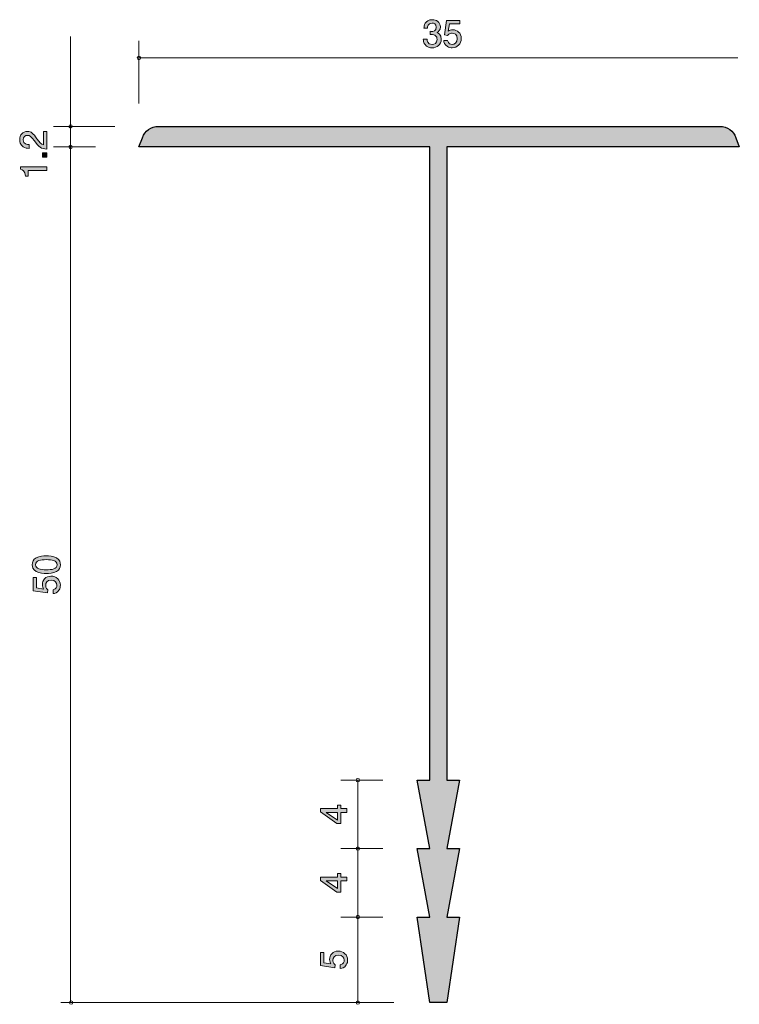
# Model space of a CAD drawing. Units: inches. Extents: x 70.8 to 112.9, y -158.2 to -100.6.
import ezdxf

# ---------------------------------------------------------------- set-up
doc = ezdxf.new("R2010")
doc.units = ezdxf.units.IN
doc.header["$MEASUREMENT"] = 0
doc.layers.add('_U+30EC_U+30A4_U+30E4_U+30FC 1', color=7, linetype='Continuous')

# ---------------------------------------------------------------- blocks, each defined once
blk = doc.blocks.new('block 2')
at = {"layer": '_U+30EC_U+30A4_U+30E4_U+30FC 1', "true_color": 0x221814}
h = blk.add_hatch(color=179, dxfattribs=at)
h.dxf.hatch_style = 2
edge = h.paths.add_edge_path()
edge.add_spline(control_points=[(90.007, -155.594), (90.007, -155.672), (89.99, -155.773), (89.927, -155.875), (89.817, -156.048), (89.686, -156.07), (89.578, -156.089), (89.578, -156.089), (89.578, -155.866), (89.578, -155.866), (89.777, -155.812), (89.806, -155.685), (89.806, -155.592), (89.806, -155.452), (89.707, -155.3), (89.474, -155.3), (89.218, -155.3), (89.148, -155.48), (89.148, -155.6), (89.148, -155.632), (89.148, -155.773), (89.278, -155.862), (89.278, -155.862), (89.259, -156.038), (89.259, -156.038), (89.259, -156.038), (88.412, -155.917), (88.412, -155.917), (88.412, -155.917), (88.412, -155.139), (88.412, -155.139), (88.412, -155.139), (88.607, -155.139), (88.607, -155.139), (88.607, -155.139), (88.607, -155.754), (88.607, -155.754), (88.607, -155.754), (89.03, -155.82), (89.03, -155.82), (88.996, -155.759), (88.956, -155.676), (88.956, -155.558), (88.956, -155.304), (89.142, -155.067), (89.455, -155.067), (89.773, -155.067), (90.007, -155.291), (90.007, -155.594)], knot_values=[0, 0, 0, 0, 1, 1, 1, 2, 2, 2, 3, 3, 3, 4, 4, 4, 5, 5, 5, 6, 6, 6, 7, 7, 7, 8, 8, 8, 9, 9, 9, 10, 10, 10, 11, 11, 11, 12, 12, 12, 13, 13, 13, 14, 14, 14, 15, 15, 15, 16, 16, 16, 16], degree=3, periodic=1)
at = {"layer": '_U+30EC_U+30A4_U+30E4_U+30FC 1', "lineweight": 0}
blk.add_open_spline([(90.007, -155.594), (90.007, -155.672), (89.99, -155.773), (89.927, -155.875), (89.817, -156.048), (89.686, -156.07), (89.578, -156.089), (89.578, -156.089), (89.578, -155.866), (89.578, -155.866), (89.777, -155.812), (89.806, -155.685), (89.806, -155.592), (89.806, -155.452), (89.707, -155.3), (89.474, -155.3), (89.218, -155.3), (89.148, -155.48), (89.148, -155.6), (89.148, -155.632), (89.148, -155.773), (89.278, -155.862), (89.278, -155.862), (89.259, -156.038), (89.259, -156.038), (89.259, -156.038), (88.412, -155.917), (88.412, -155.917), (88.412, -155.917), (88.412, -155.139), (88.412, -155.139), (88.412, -155.139), (88.607, -155.139), (88.607, -155.139), (88.607, -155.139), (88.607, -155.754), (88.607, -155.754), (88.607, -155.754), (89.03, -155.82), (89.03, -155.82), (88.996, -155.759), (88.956, -155.676), (88.956, -155.558), (88.956, -155.304), (89.142, -155.067), (89.455, -155.067), (89.773, -155.067), (90.007, -155.291), (90.007, -155.594)], degree=3, knots=[0, 0, 0, 0, 1, 1, 1, 2, 2, 2, 3, 3, 3, 4, 4, 4, 5, 5, 5, 6, 6, 6, 7, 7, 7, 8, 8, 8, 9, 9, 9, 10, 10, 10, 11, 11, 11, 12, 12, 12, 13, 13, 13, 14, 14, 14, 15, 15, 15, 16, 16, 16, 16], dxfattribs=at)
blk = doc.blocks.new('block 3')
at = {"layer": '_U+30EC_U+30A4_U+30E4_U+30FC 1', "true_color": 0x221814}
h = blk.add_hatch(color=179, dxfattribs=at)
h.dxf.hatch_style = 2
h.paths.add_polyline_path([(89.61, -150.743), (89.957, -150.743), (89.957, -150.96), (89.61, -150.96), (89.61, -151.616), (89.385, -151.616), (88.412, -150.937), (88.412, -150.743), (89.411, -150.743), (89.411, -150.535), (89.61, -150.535)])
h.paths.add_polyline_path([(88.755, -150.96), (89.411, -151.417), (89.411, -150.96)])
at = {"layer": '_U+30EC_U+30A4_U+30E4_U+30FC 1', "lineweight": 0}
for points in [[(89.61, -150.743), (89.957, -150.743), (89.957, -150.96), (89.61, -150.96), (89.61, -151.616), (89.385, -151.616), (88.412, -150.937), (88.412, -150.743), (89.411, -150.743), (89.411, -150.535), (89.61, -150.535), (89.61, -150.743)], [(88.755, -150.96), (89.411, -151.417), (89.411, -150.96), (88.755, -150.96)]]:
    blk.add_lwpolyline(points, dxfattribs=at)
blk = doc.blocks.new('block 4')
at = {"layer": '_U+30EC_U+30A4_U+30E4_U+30FC 1', "true_color": 0x221814}
h = blk.add_hatch(color=179, dxfattribs=at)
h.dxf.hatch_style = 2
h.paths.add_polyline_path([(89.61, -146.742), (89.957, -146.742), (89.957, -146.96), (89.61, -146.96), (89.61, -147.616), (89.385, -147.616), (88.412, -146.937), (88.412, -146.742), (89.411, -146.742), (89.411, -146.535), (89.61, -146.535)])
h.paths.add_polyline_path([(88.755, -146.96), (89.411, -147.417), (89.411, -146.96)])
at = {"layer": '_U+30EC_U+30A4_U+30E4_U+30FC 1', "lineweight": 0}
for points in [[(89.61, -146.742), (89.957, -146.742), (89.957, -146.96), (89.61, -146.96), (89.61, -147.616), (89.385, -147.616), (88.412, -146.937), (88.412, -146.742), (89.411, -146.742), (89.411, -146.535), (89.61, -146.535), (89.61, -146.742)], [(88.755, -146.96), (89.411, -147.417), (89.411, -146.96), (88.755, -146.96)]]:
    blk.add_lwpolyline(points, dxfattribs=at)
blk = doc.blocks.new('block 5')
at = {"layer": '_U+30EC_U+30A4_U+30E4_U+30FC 1', "true_color": 0x221814}
h = blk.add_hatch(color=179, dxfattribs=at)
h.dxf.hatch_style = 2
edge = h.paths.add_edge_path()
edge.add_spline(control_points=[(94.95, -102.28), (94.855, -102.28), (94.637, -102.259), (94.512, -102.073), (94.438, -101.961), (94.434, -101.861), (94.43, -101.777), (94.43, -101.777), (94.65, -101.777), (94.65, -101.777), (94.652, -101.851), (94.663, -102.086), (94.946, -102.086), (95.084, -102.086), (95.236, -102.016), (95.236, -101.787), (95.236, -101.671), (95.198, -101.622), (95.166, -101.591), (95.092, -101.517), (94.976, -101.504), (94.921, -101.504), (94.902, -101.504), (94.866, -101.506), (94.838, -101.51), (94.838, -101.51), (94.838, -101.316), (94.838, -101.316), (94.876, -101.322), (94.919, -101.324), (94.925, -101.324), (94.991, -101.324), (95.189, -101.303), (95.189, -101.066), (95.189, -100.888), (95.058, -100.833), (94.948, -100.833), (94.684, -100.833), (94.675, -101.066), (94.671, -101.138), (94.671, -101.138), (94.468, -101.138), (94.468, -101.138), (94.477, -101.013), (94.504, -100.637), (94.961, -100.637), (95.185, -100.637), (95.426, -100.764), (95.426, -101.06), (95.426, -101.246), (95.331, -101.328), (95.232, -101.39), (95.293, -101.417), (95.475, -101.498), (95.475, -101.775), (95.475, -102.113), (95.228, -102.28), (94.95, -102.28)], knot_values=[0, 0, 0, 0, 1, 1, 1, 2, 2, 2, 3, 3, 3, 4, 4, 4, 5, 5, 5, 6, 6, 6, 7, 7, 7, 8, 8, 8, 9, 9, 9, 10, 10, 10, 11, 11, 11, 12, 12, 12, 13, 13, 13, 14, 14, 14, 15, 15, 15, 16, 16, 16, 17, 17, 17, 18, 18, 18, 19, 19, 19, 19], degree=3, periodic=1)
h = blk.add_hatch(color=179, dxfattribs=at)
h.dxf.hatch_style = 2
edge = h.paths.add_edge_path()
edge.add_spline(control_points=[(96.117, -102.28), (96.039, -102.28), (95.937, -102.263), (95.835, -102.2), (95.662, -102.09), (95.641, -101.959), (95.622, -101.851), (95.622, -101.851), (95.844, -101.851), (95.844, -101.851), (95.899, -102.05), (96.026, -102.079), (96.119, -102.079), (96.258, -102.079), (96.411, -101.98), (96.411, -101.747), (96.411, -101.491), (96.231, -101.422), (96.11, -101.422), (96.079, -101.422), (95.937, -101.422), (95.848, -101.551), (95.848, -101.551), (95.672, -101.531), (95.672, -101.531), (95.672, -101.531), (95.793, -100.685), (95.793, -100.685), (95.793, -100.685), (96.572, -100.685), (96.572, -100.685), (96.572, -100.685), (96.572, -100.88), (96.572, -100.88), (96.572, -100.88), (95.956, -100.88), (95.956, -100.88), (95.956, -100.88), (95.89, -101.303), (95.89, -101.303), (95.952, -101.269), (96.034, -101.229), (96.153, -101.229), (96.407, -101.229), (96.644, -101.415), (96.644, -101.728), (96.644, -102.046), (96.419, -102.28), (96.117, -102.28)], knot_values=[0, 0, 0, 0, 1, 1, 1, 2, 2, 2, 3, 3, 3, 4, 4, 4, 5, 5, 5, 6, 6, 6, 7, 7, 7, 8, 8, 8, 9, 9, 9, 10, 10, 10, 11, 11, 11, 12, 12, 12, 13, 13, 13, 14, 14, 14, 15, 15, 15, 16, 16, 16, 16], degree=3, periodic=1)
at = {"layer": '_U+30EC_U+30A4_U+30E4_U+30FC 1', "lineweight": 0}
for points, knots in [([(94.95, -102.28), (94.855, -102.28), (94.637, -102.259), (94.512, -102.073), (94.438, -101.961), (94.434, -101.861), (94.43, -101.777), (94.43, -101.777), (94.65, -101.777), (94.65, -101.777), (94.652, -101.851), (94.663, -102.086), (94.946, -102.086), (95.084, -102.086), (95.236, -102.016), (95.236, -101.787), (95.236, -101.671), (95.198, -101.622), (95.166, -101.591), (95.092, -101.517), (94.976, -101.504), (94.921, -101.504), (94.902, -101.504), (94.866, -101.506), (94.838, -101.51), (94.838, -101.51), (94.838, -101.316), (94.838, -101.316), (94.876, -101.322), (94.919, -101.324), (94.925, -101.324), (94.991, -101.324), (95.189, -101.303), (95.189, -101.066), (95.189, -100.888), (95.058, -100.833), (94.948, -100.833), (94.684, -100.833), (94.675, -101.066), (94.671, -101.138), (94.671, -101.138), (94.468, -101.138), (94.468, -101.138), (94.477, -101.013), (94.504, -100.637), (94.961, -100.637), (95.185, -100.637), (95.426, -100.764), (95.426, -101.06), (95.426, -101.246), (95.331, -101.328), (95.232, -101.39), (95.293, -101.417), (95.475, -101.498), (95.475, -101.775), (95.475, -102.113), (95.228, -102.28), (94.95, -102.28)], [0, 0, 0, 0, 1, 1, 1, 2, 2, 2, 3, 3, 3, 4, 4, 4, 5, 5, 5, 6, 6, 6, 7, 7, 7, 8, 8, 8, 9, 9, 9, 10, 10, 10, 11, 11, 11, 12, 12, 12, 13, 13, 13, 14, 14, 14, 15, 15, 15, 16, 16, 16, 17, 17, 17, 18, 18, 18, 19, 19, 19, 19]), ([(96.117, -102.28), (96.039, -102.28), (95.937, -102.263), (95.835, -102.2), (95.662, -102.09), (95.641, -101.959), (95.622, -101.851), (95.622, -101.851), (95.844, -101.851), (95.844, -101.851), (95.899, -102.05), (96.026, -102.079), (96.119, -102.079), (96.258, -102.079), (96.411, -101.98), (96.411, -101.747), (96.411, -101.491), (96.231, -101.422), (96.11, -101.422), (96.079, -101.422), (95.937, -101.422), (95.848, -101.551), (95.848, -101.551), (95.672, -101.531), (95.672, -101.531), (95.672, -101.531), (95.793, -100.685), (95.793, -100.685), (95.793, -100.685), (96.572, -100.685), (96.572, -100.685), (96.572, -100.685), (96.572, -100.88), (96.572, -100.88), (96.572, -100.88), (95.956, -100.88), (95.956, -100.88), (95.956, -100.88), (95.89, -101.303), (95.89, -101.303), (95.952, -101.269), (96.034, -101.229), (96.153, -101.229), (96.407, -101.229), (96.644, -101.415), (96.644, -101.728), (96.644, -102.046), (96.419, -102.28), (96.117, -102.28)], [0, 0, 0, 0, 1, 1, 1, 2, 2, 2, 3, 3, 3, 4, 4, 4, 5, 5, 5, 6, 6, 6, 7, 7, 7, 8, 8, 8, 9, 9, 9, 10, 10, 10, 11, 11, 11, 12, 12, 12, 13, 13, 13, 14, 14, 14, 15, 15, 15, 16, 16, 16, 16])]:
    blk.add_open_spline(points, degree=3, knots=knots, dxfattribs=at)
blk = doc.blocks.new('block 6')
at = {"layer": '_U+30EC_U+30A4_U+30E4_U+30FC 1', "true_color": 0x221814}
h = blk.add_hatch(color=179, dxfattribs=at)
h.dxf.hatch_style = 2
edge = h.paths.add_edge_path()
edge.add_spline(control_points=[(71.85, -107.591), (72.009, -107.808), (72.083, -107.901), (72.226, -107.95), (72.226, -107.95), (72.226, -107.172), (72.226, -107.172), (72.226, -107.172), (72.432, -107.172), (72.432, -107.172), (72.432, -107.172), (72.432, -108.2), (72.432, -108.2), (72.074, -108.168), (71.996, -108.103), (71.698, -107.717), (71.499, -107.461), (71.431, -107.396), (71.293, -107.396), (71.175, -107.396), (71.044, -107.468), (71.044, -107.665), (71.044, -107.925), (71.275, -107.933), (71.391, -107.938), (71.391, -107.938), (71.391, -108.162), (71.391, -108.162), (71.264, -108.153), (71.152, -108.143), (71.033, -108.062), (70.873, -107.952), (70.839, -107.766), (70.839, -107.65), (70.839, -107.373), (71.023, -107.165), (71.296, -107.165), (71.524, -107.165), (71.624, -107.282), (71.85, -107.591)], knot_values=[0, 0, 0, 0, 1, 1, 1, 2, 2, 2, 3, 3, 3, 4, 4, 4, 5, 5, 5, 6, 6, 6, 7, 7, 7, 8, 8, 8, 9, 9, 9, 10, 10, 10, 11, 11, 11, 12, 12, 12, 13, 13, 13, 13], degree=3, periodic=1)
h = blk.add_hatch(color=179, dxfattribs=at)
h.dxf.hatch_style = 2
h.paths.add_polyline_path([(72.432, -108.672), (72.18, -108.672), (72.18, -108.42), (72.432, -108.42)])
h = blk.add_hatch(color=179, dxfattribs=at)
h.dxf.hatch_style = 2
edge = h.paths.add_edge_path()
edge.add_spline(control_points=[(72.432, -109.457), (72.432, -109.457), (71.328, -109.457), (71.328, -109.457), (71.328, -109.457), (71.328, -109.787), (71.328, -109.787), (71.328, -109.787), (71.179, -109.787), (71.179, -109.787), (71.165, -109.455), (71.002, -109.409), (70.887, -109.379), (70.887, -109.379), (70.887, -109.233), (70.887, -109.233), (70.887, -109.233), (72.432, -109.233), (72.432, -109.233), (72.432, -109.233), (72.432, -109.457), (72.432, -109.457)], knot_values=[0, 0, 0, 0, 1, 1, 1, 2, 2, 2, 3, 3, 3, 4, 4, 4, 5, 5, 5, 6, 6, 6, 7, 7, 7, 7], degree=3, periodic=1)
at = {"layer": '_U+30EC_U+30A4_U+30E4_U+30FC 1', "lineweight": 0}
blk.add_lwpolyline([(72.432, -108.672), (72.18, -108.672), (72.18, -108.42), (72.432, -108.42), (72.432, -108.672)], dxfattribs=at)
for points, knots in [([(71.85, -107.591), (72.009, -107.808), (72.083, -107.901), (72.226, -107.95), (72.226, -107.95), (72.226, -107.172), (72.226, -107.172), (72.226, -107.172), (72.432, -107.172), (72.432, -107.172), (72.432, -107.172), (72.432, -108.2), (72.432, -108.2), (72.074, -108.168), (71.996, -108.103), (71.698, -107.717), (71.499, -107.461), (71.431, -107.396), (71.293, -107.396), (71.175, -107.396), (71.044, -107.468), (71.044, -107.665), (71.044, -107.925), (71.275, -107.933), (71.391, -107.938), (71.391, -107.938), (71.391, -108.162), (71.391, -108.162), (71.264, -108.153), (71.152, -108.143), (71.033, -108.062), (70.873, -107.952), (70.839, -107.766), (70.839, -107.65), (70.839, -107.373), (71.023, -107.165), (71.296, -107.165), (71.524, -107.165), (71.624, -107.282), (71.85, -107.591)], [0, 0, 0, 0, 1, 1, 1, 2, 2, 2, 3, 3, 3, 4, 4, 4, 5, 5, 5, 6, 6, 6, 7, 7, 7, 8, 8, 8, 9, 9, 9, 10, 10, 10, 11, 11, 11, 12, 12, 12, 13, 13, 13, 13]), ([(72.432, -109.457), (72.432, -109.457), (71.328, -109.457), (71.328, -109.457), (71.328, -109.457), (71.328, -109.787), (71.328, -109.787), (71.328, -109.787), (71.179, -109.787), (71.179, -109.787), (71.165, -109.455), (71.002, -109.409), (70.887, -109.379), (70.887, -109.379), (70.887, -109.233), (70.887, -109.233), (70.887, -109.233), (72.432, -109.233), (72.432, -109.233), (72.432, -109.233), (72.432, -109.457), (72.432, -109.457)], [0, 0, 0, 0, 1, 1, 1, 2, 2, 2, 3, 3, 3, 4, 4, 4, 5, 5, 5, 6, 6, 6, 7, 7, 7, 7])]:
    blk.add_open_spline(points, degree=3, knots=knots, dxfattribs=at)
blk = doc.blocks.new('block 7')
at = {"layer": '_U+30EC_U+30A4_U+30E4_U+30FC 1', "true_color": 0x221814}
h = blk.add_hatch(color=179, dxfattribs=at)
h.dxf.hatch_style = 2
edge = h.paths.add_edge_path()
edge.add_spline(control_points=[(72.988, -132.088), (73.198, -132.196), (73.217, -132.37), (73.217, -132.486), (73.217, -132.647), (73.17, -132.788), (72.988, -132.884), (72.794, -132.987), (72.557, -133.006), (72.394, -133.006), (72.25, -133.006), (71.998, -132.989), (71.8, -132.884), (71.597, -132.776), (71.573, -132.615), (71.573, -132.486), (71.573, -132.327), (71.618, -132.183), (71.8, -132.088), (71.992, -131.989), (72.221, -131.965), (72.394, -131.965), (72.565, -131.965), (72.796, -131.987), (72.988, -132.088)], knot_values=[0, 0, 0, 0, 1, 1, 1, 2, 2, 2, 3, 3, 3, 4, 4, 4, 5, 5, 5, 6, 6, 6, 7, 7, 7, 8, 8, 8, 8], degree=3, periodic=1)
edge = h.paths.add_edge_path()
edge.add_spline(control_points=[(71.766, -132.486), (71.766, -132.735), (72.049, -132.782), (72.394, -132.782), (72.714, -132.782), (73.022, -132.746), (73.022, -132.486), (73.022, -132.238), (72.741, -132.19), (72.394, -132.19), (72.074, -132.19), (71.766, -132.228), (71.766, -132.486)], knot_values=[0, 0, 0, 0, 1, 1, 1, 2, 2, 2, 3, 3, 3, 4, 4, 4, 4], degree=3, periodic=1)
h = blk.add_hatch(color=179, dxfattribs=at)
h.dxf.hatch_style = 2
edge = h.paths.add_edge_path()
edge.add_spline(control_points=[(73.217, -133.682), (73.217, -133.76), (73.2, -133.862), (73.137, -133.963), (73.027, -134.137), (72.895, -134.158), (72.788, -134.177), (72.788, -134.177), (72.788, -133.955), (72.788, -133.955), (72.986, -133.9), (73.016, -133.773), (73.016, -133.68), (73.016, -133.54), (72.916, -133.388), (72.684, -133.388), (72.428, -133.388), (72.358, -133.568), (72.358, -133.688), (72.358, -133.72), (72.358, -133.862), (72.487, -133.95), (72.487, -133.95), (72.468, -134.126), (72.468, -134.126), (72.468, -134.126), (71.622, -134.006), (71.622, -134.006), (71.622, -134.006), (71.622, -133.227), (71.622, -133.227), (71.622, -133.227), (71.816, -133.227), (71.816, -133.227), (71.816, -133.227), (71.816, -133.843), (71.816, -133.843), (71.816, -133.843), (72.24, -133.908), (72.24, -133.908), (72.206, -133.847), (72.165, -133.764), (72.165, -133.646), (72.165, -133.392), (72.352, -133.155), (72.665, -133.155), (72.982, -133.155), (73.217, -133.379), (73.217, -133.682)], knot_values=[0, 0, 0, 0, 1, 1, 1, 2, 2, 2, 3, 3, 3, 4, 4, 4, 5, 5, 5, 6, 6, 6, 7, 7, 7, 8, 8, 8, 9, 9, 9, 10, 10, 10, 11, 11, 11, 12, 12, 12, 13, 13, 13, 14, 14, 14, 15, 15, 15, 16, 16, 16, 16], degree=3, periodic=1)
at = {"layer": '_U+30EC_U+30A4_U+30E4_U+30FC 1', "lineweight": 0}
for points, knots in [([(72.988, -132.088), (73.198, -132.196), (73.217, -132.37), (73.217, -132.486), (73.217, -132.647), (73.17, -132.788), (72.988, -132.884), (72.794, -132.987), (72.557, -133.006), (72.394, -133.006), (72.25, -133.006), (71.998, -132.989), (71.8, -132.884), (71.597, -132.776), (71.573, -132.615), (71.573, -132.486), (71.573, -132.327), (71.618, -132.183), (71.8, -132.088), (71.992, -131.989), (72.221, -131.965), (72.394, -131.965), (72.565, -131.965), (72.796, -131.987), (72.988, -132.088)], [0, 0, 0, 0, 1, 1, 1, 2, 2, 2, 3, 3, 3, 4, 4, 4, 5, 5, 5, 6, 6, 6, 7, 7, 7, 8, 8, 8, 8]), ([(71.766, -132.486), (71.766, -132.735), (72.049, -132.782), (72.394, -132.782), (72.714, -132.782), (73.022, -132.746), (73.022, -132.486), (73.022, -132.238), (72.741, -132.19), (72.394, -132.19), (72.074, -132.19), (71.766, -132.228), (71.766, -132.486)], [0, 0, 0, 0, 1, 1, 1, 2, 2, 2, 3, 3, 3, 4, 4, 4, 4]), ([(73.217, -133.682), (73.217, -133.76), (73.2, -133.862), (73.137, -133.963), (73.027, -134.137), (72.895, -134.158), (72.788, -134.177), (72.788, -134.177), (72.788, -133.955), (72.788, -133.955), (72.986, -133.9), (73.016, -133.773), (73.016, -133.68), (73.016, -133.54), (72.916, -133.388), (72.684, -133.388), (72.428, -133.388), (72.358, -133.568), (72.358, -133.688), (72.358, -133.72), (72.358, -133.862), (72.487, -133.95), (72.487, -133.95), (72.468, -134.126), (72.468, -134.126), (72.468, -134.126), (71.622, -134.006), (71.622, -134.006), (71.622, -134.006), (71.622, -133.227), (71.622, -133.227), (71.622, -133.227), (71.816, -133.227), (71.816, -133.227), (71.816, -133.227), (71.816, -133.843), (71.816, -133.843), (71.816, -133.843), (72.24, -133.908), (72.24, -133.908), (72.206, -133.847), (72.165, -133.764), (72.165, -133.646), (72.165, -133.392), (72.352, -133.155), (72.665, -133.155), (72.982, -133.155), (73.217, -133.379), (73.217, -133.682)], [0, 0, 0, 0, 1, 1, 1, 2, 2, 2, 3, 3, 3, 4, 4, 4, 5, 5, 5, 6, 6, 6, 7, 7, 7, 8, 8, 8, 9, 9, 9, 10, 10, 10, 11, 11, 11, 12, 12, 12, 13, 13, 13, 14, 14, 14, 15, 15, 15, 16, 16, 16, 16])]:
    blk.add_open_spline(points, degree=3, knots=knots, dxfattribs=at)

msp = doc.modelspace()

# ---------------------------------------------------------------- hatches: boundary and pattern name
at = {"layer": '_U+30EC_U+30A4_U+30E4_U+30FC 1', "true_color": 0xfee9b4}
h = msp.add_hatch(color=41, dxfattribs=at)
h.dxf.hatch_style = 2
edge = h.paths.add_edge_path()
edge.add_spline(control_points=[(95.812, -149.075), (95.812, -149.075), (96.549, -145.075), (96.549, -145.075), (96.549, -145.075), (95.812, -145.075), (95.812, -145.075), (95.812, -145.075), (95.812, -108.075), (95.812, -108.075), (95.812, -108.075), (112.9, -108.075), (112.9, -108.075), (112.9, -108.075), (112.702, -107.533), (112.702, -107.533), (112.559, -107.138), (112.183, -106.875), (111.763, -106.875), (111.763, -106.875), (78.949, -106.875), (78.949, -106.875), (78.529, -106.875), (78.153, -107.138), (78.009, -107.533), (78.009, -107.533), (77.812, -108.075), (77.812, -108.075), (77.812, -108.075), (94.812, -108.075), (94.812, -108.075), (94.812, -108.075), (94.812, -145.075), (94.812, -145.075), (94.812, -145.075), (94.075, -145.075), (94.075, -145.075), (94.075, -145.075), (94.812, -149.075), (94.812, -149.075), (94.812, -149.075), (94.075, -149.075), (94.075, -149.075), (94.075, -149.075), (94.812, -153.076), (94.812, -153.076), (94.812, -153.076), (94.075, -153.076), (94.075, -153.076), (94.075, -153.076), (94.812, -158.075), (94.812, -158.075), (94.812, -158.075), (95.812, -158.075), (95.812, -158.075), (95.812, -158.075), (96.549, -153.076), (96.549, -153.076), (96.549, -153.076), (95.812, -153.076), (95.812, -153.076), (95.812, -153.076), (96.549, -149.075), (96.549, -149.075), (96.549, -149.075), (95.812, -149.075), (95.812, -149.075)], knot_values=[0, 0, 0, 0, 1, 1, 1, 2, 2, 2, 3, 3, 3, 4, 4, 4, 5, 5, 5, 6, 6, 6, 7, 7, 7, 8, 8, 8, 9, 9, 9, 10, 10, 10, 11, 11, 11, 12, 12, 12, 13, 13, 13, 14, 14, 14, 15, 15, 15, 16, 16, 16, 17, 17, 17, 18, 18, 18, 19, 19, 19, 20, 20, 20, 21, 21, 21, 22, 22, 22, 22], degree=3, periodic=1)

# ---------------------------------------------------------------- linework, layer by layer
at = {"layer": '_U+30EC_U+30A4_U+30E4_U+30FC 1', "color": 179, "lineweight": 9, "true_color": 0x221814}
for points in [[(73.812, -106.875), (73.812, -101.617)], [(77.812, -105.535), (77.812, -101.875)], [(112.812, -102.875), (77.812, -102.875)], [(76.409, -106.875), (72.812, -106.875)], [(73.812, -106.875), (73.812, -108.075)], [(75.272, -108.075), (72.812, -108.075)], [(73.812, -108.075), (73.812, -158.075)], [(92.062, -145.075), (89.602, -145.075)], [(90.602, -149.075), (90.602, -145.075)], [(92.062, -149.075), (89.602, -149.075)], [(90.602, -153.076), (90.602, -149.075)], [(92.062, -153.076), (89.602, -153.076)], [(90.602, -158.075), (90.602, -153.076)], [(92.712, -158.075), (73.252, -158.075)], [(92.712, -158.075), (89.602, -158.075)]]:
    msp.add_lwpolyline(points, dxfattribs=at)
for points in [[(77.912, -102.875), (77.912, -102.82), (77.867, -102.775), (77.812, -102.775), (77.757, -102.775), (77.712, -102.82), (77.712, -102.875), (77.712, -102.931), (77.757, -102.975), (77.812, -102.975), (77.867, -102.975), (77.912, -102.931), (77.912, -102.875)], [(73.912, -106.875), (73.912, -106.82), (73.867, -106.775), (73.812, -106.775), (73.757, -106.775), (73.712, -106.82), (73.712, -106.875), (73.712, -106.93), (73.757, -106.975), (73.812, -106.975), (73.867, -106.975), (73.912, -106.93), (73.912, -106.875)], [(73.912, -108.075), (73.912, -108.02), (73.867, -107.975), (73.812, -107.975), (73.757, -107.975), (73.712, -108.02), (73.712, -108.075), (73.712, -108.131), (73.757, -108.175), (73.812, -108.175), (73.867, -108.175), (73.912, -108.131), (73.912, -108.075)], [(90.702, -145.075), (90.702, -145.02), (90.657, -144.975), (90.602, -144.975), (90.547, -144.975), (90.502, -145.02), (90.502, -145.075), (90.502, -145.131), (90.547, -145.175), (90.602, -145.175), (90.657, -145.175), (90.702, -145.131), (90.702, -145.075)], [(90.702, -149.075), (90.702, -149.02), (90.657, -148.975), (90.602, -148.975), (90.547, -148.975), (90.502, -149.02), (90.502, -149.075), (90.502, -149.131), (90.547, -149.176), (90.602, -149.176), (90.657, -149.176), (90.702, -149.131), (90.702, -149.075)], [(90.702, -153.076), (90.702, -153.02), (90.657, -152.976), (90.602, -152.976), (90.547, -152.976), (90.502, -153.02), (90.502, -153.076), (90.502, -153.131), (90.547, -153.175), (90.602, -153.175), (90.657, -153.175), (90.702, -153.131), (90.702, -153.076)], [(73.947, -158.075), (73.947, -158.02), (73.902, -157.975), (73.847, -157.975), (73.791, -157.975), (73.747, -158.02), (73.747, -158.075), (73.747, -158.131), (73.791, -158.176), (73.847, -158.176), (73.902, -158.176), (73.947, -158.131), (73.947, -158.075)], [(90.702, -158.075), (90.702, -158.02), (90.657, -157.975), (90.602, -157.975), (90.547, -157.975), (90.502, -158.02), (90.502, -158.075), (90.502, -158.131), (90.547, -158.176), (90.602, -158.176), (90.657, -158.176), (90.702, -158.131), (90.702, -158.075)]]:
    msp.add_open_spline(points, degree=3, knots=[0, 0, 0, 0, 1, 1, 1, 2, 2, 2, 3, 3, 3, 4, 4, 4, 4], dxfattribs=at)
at = {"layer": '_U+30EC_U+30A4_U+30E4_U+30FC 1', "color": 179, "lineweight": 25, "true_color": 0x221814}
msp.add_open_spline([(95.812, -149.075), (95.812, -149.075), (96.549, -145.075), (96.549, -145.075), (96.549, -145.075), (95.812, -145.075), (95.812, -145.075), (95.812, -145.075), (95.812, -108.075), (95.812, -108.075), (95.812, -108.075), (112.9, -108.075), (112.9, -108.075), (112.9, -108.075), (112.702, -107.533), (112.702, -107.533), (112.559, -107.138), (112.183, -106.875), (111.763, -106.875), (111.763, -106.875), (78.949, -106.875), (78.949, -106.875), (78.529, -106.875), (78.153, -107.138), (78.009, -107.533), (78.009, -107.533), (77.812, -108.075), (77.812, -108.075), (77.812, -108.075), (94.812, -108.075), (94.812, -108.075), (94.812, -108.075), (94.812, -145.075), (94.812, -145.075), (94.812, -145.075), (94.075, -145.075), (94.075, -145.075), (94.075, -145.075), (94.812, -149.075), (94.812, -149.075), (94.812, -149.075), (94.075, -149.075), (94.075, -149.075), (94.075, -149.075), (94.812, -153.076), (94.812, -153.076), (94.812, -153.076), (94.075, -153.076), (94.075, -153.076), (94.075, -153.076), (94.812, -158.075), (94.812, -158.075), (94.812, -158.075), (95.812, -158.075), (95.812, -158.075), (95.812, -158.075), (96.549, -153.076), (96.549, -153.076), (96.549, -153.076), (95.812, -153.076), (95.812, -153.076), (95.812, -153.076), (96.549, -149.075), (96.549, -149.075), (96.549, -149.075), (95.812, -149.075), (95.812, -149.075)], degree=3, knots=[0, 0, 0, 0, 1, 1, 1, 2, 2, 2, 3, 3, 3, 4, 4, 4, 5, 5, 5, 6, 6, 6, 7, 7, 7, 8, 8, 8, 9, 9, 9, 10, 10, 10, 11, 11, 11, 12, 12, 12, 13, 13, 13, 14, 14, 14, 15, 15, 15, 16, 16, 16, 17, 17, 17, 18, 18, 18, 19, 19, 19, 20, 20, 20, 21, 21, 21, 22, 22, 22, 22], dxfattribs=at)

# ---------------------------------------------------------------- block references
at = {"layer": '_U+30EC_U+30A4_U+30E4_U+30FC 1'}
for name in ['block 5', 'block 6', 'block 7', 'block 4', 'block 3', 'block 2']:
    msp.add_blockref(name, (0, 0), dxfattribs=at)

doc.saveas('drawing.dxf')
